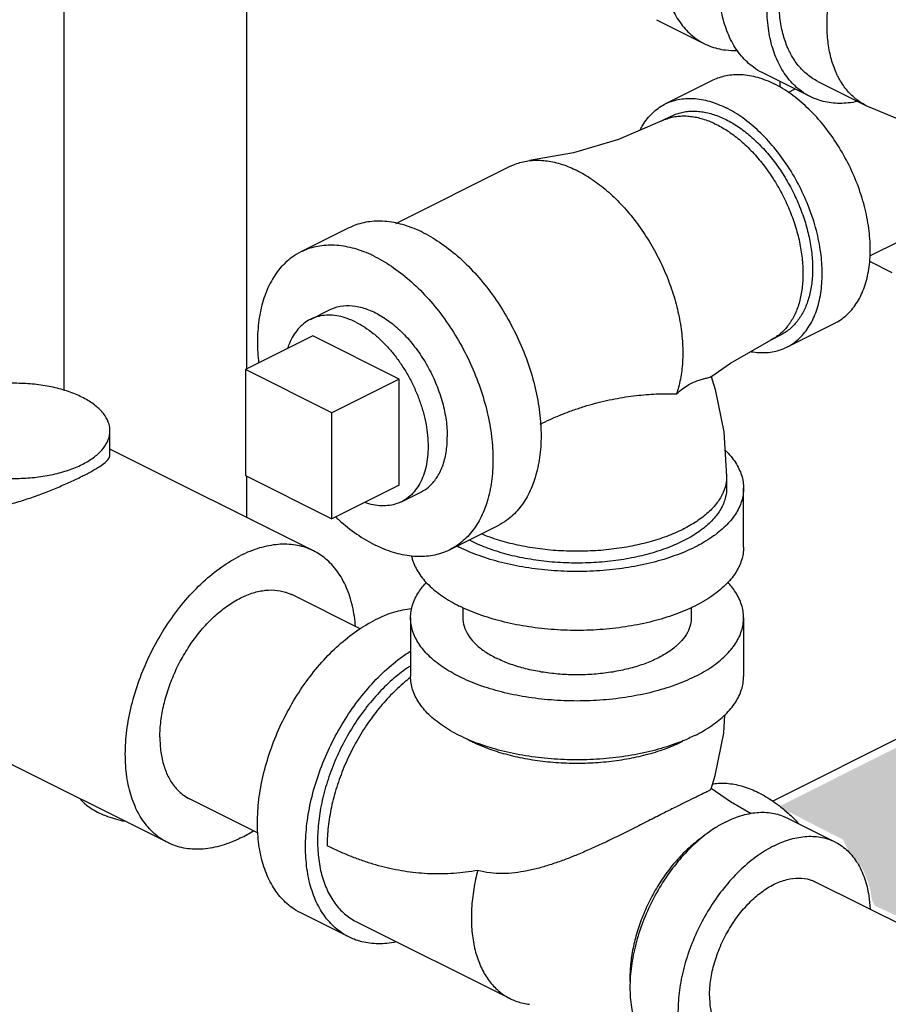
# Model space of a CAD drawing. Units: inches. Extents: x 141.9 to 220.1, y 60.4 to 142.4.
# Drawn here: x 154.5 to 158.5, y 67.1 to 71.7 of the extents above; entities that cross this region are included whole.
import ezdxf

# ---------------------------------------------------------------- set-up
doc = ezdxf.new("R2010")
doc.units = ezdxf.units.IN
doc.header["$LTSCALE"] = 1.87
doc.header["$MEASUREMENT"] = 0
doc.layers.get('0').update_dxf_attribs({"linetype": 'CONTINUOUS'})
doc.layers.add('02___PRT_ALL_AXES', color=7, linetype='CONTINUOUS')
doc.layers.add('Water', color=7, linetype='CONTINUOUS')

msp = doc.modelspace()

# ---------------------------------------------------------------- hatches: boundary and pattern name
at = {"layer": 'Water', "lineweight": 0}
h = msp.add_hatch(color=256, dxfattribs=at)
edge = h.paths.add_edge_path()
edge.add_line((161.077, 68.9072), (161.1321, 69.0933))
edge.add_line((161.1321, 69.0933), (161.2149, 69.2931))
edge.add_line((161.2149, 69.2931), (161.2563, 69.3345))
edge.add_line((161.2563, 69.3345), (161.077, 69.5018))
edge.add_line((161.077, 69.5018), (160.9114, 69.5155))
edge.add_line((160.9114, 69.5155), (158.0055, 68.0554))
edge.add_spline(control_points=[(158.0055, 68.0554), (158.0125, 68.0501), (158.0195, 68.0447), (158.0263, 68.0392)], knot_values=[0.31829, 0.31829, 0.31829, 0.31829, 0.344643, 0.344643, 0.344643, 0.344643], degree=3, periodic=0)
edge.add_line((158.0263, 68.0392), (158.2967, 67.901))
edge.add_line((158.2967, 67.901), (158.3221, 67.8478))
edge.add_spline(control_points=[(158.3221, 67.8478), (158.3251, 67.8453), (158.3454, 67.8267), (158.3784, 67.7846), (158.4107, 67.7141), (158.4239, 67.6587), (158.4284, 67.6278), (158.4288, 67.6245)], knot_values=[0.060806, 0.060806, 0.060806, 0.060806, 0.072387, 0.143088, 0.219592, 0.30317, 0.313145, 0.313145, 0.313145, 0.313145], degree=3, periodic=0)
edge.add_line((158.4288, 67.6245), (158.4416, 67.5978))
edge.add_line((158.4416, 67.5978), (158.6485, 67.5013))
edge.add_line((158.6485, 67.5013), (161.0632, 68.6936))
edge.add_line((161.0632, 68.6936), (161.077, 68.9072))

# ---------------------------------------------------------------- linework, layer by layer
at = {"color": 7, "linetype": 'Continuous'}
for p, q in [((154.7154, 69.9673), (154.7154, 74.0885)), ((155.5554, 70.0666), (155.5554, 73.4887)), ((157.438, 71.6722), (157.659, 71.5617)), ((158.1451, 71.3186), (157.9241, 71.4291)), ((157.4786, 71.2845), (157.6996, 71.395)), ((158.0055, 71.3884), (158.0055, 71.3612)), ((158.18, 71.3885), (158.401, 71.278)), ((158.0438, 71.3379), (158.0752, 71.3536)), ((157.5065, 71.2286), (157.4624, 71.2065)), ((156.2401, 70.7352), (156.7656, 70.9979)), ((156.0236, 70.7142), (155.8026, 70.6038)), ((158.4189, 70.5863), (158.5579, 70.6558)), ((158.4171, 70.562), (158.5207, 70.5102)), ((158.0376, 70.1665), (158.2586, 70.277)), ((157.9655, 70.2003), (158.0097, 70.2224)), ((155.9461, 69.8642), (155.5484, 70.0631)), ((155.5484, 70.0631), (155.5484, 69.576)), ((155.9461, 69.3771), (155.9461, 69.8642)), ((154.9252, 69.6693), (154.9252, 69.7812)), ((155.8617, 69.2291), (154.9252, 69.6974)), ((155.5484, 69.576), (155.9461, 69.3771)), ((155.5554, 69.3823), (155.5554, 69.5725)), ((157.7606, 69.5711), (157.7606, 69.517)), ((157.8387, 69.2463), (157.8387, 69.517)), ((157.9718, 68.0788), (160.9006, 69.5432)), ((156.7084, 69.3446), (156.4874, 69.2342)), ((156.0756, 68.8706), (155.7611, 69.0279)), ((156.5481, 68.9687), (156.5481, 68.9216)), ((157.5981, 68.9687), (157.5981, 68.9216)), ((156.3075, 68.9216), (156.3075, 68.6509)), ((157.8387, 68.9216), (157.8387, 68.6509)), ((155.1909, 67.8875), (153.843, 68.5615)), ((157.7786, 68.0751), (157.6903, 68.1367)), ((155.6068, 67.9311), (155.2915, 68.0887)), ((157.8735, 68.0205), (157.7786, 68.0751)), ((158.0376, 68.0014), (158.2586, 67.8909)), ((159.7699, 66.9061), (158.1669, 67.7076)), ((156.0236, 67.4537), (155.8026, 67.5642)), ((156.0585, 67.5236), (156.7656, 67.17))]:
    msp.add_line(p, q, dxfattribs=at)
for points in [[(158.401, 71.278), (158.5446, 71.2171), (158.6989, 71.1736), (158.8562, 71.1501), (158.941, 71.1478)], [(157.4624, 71.2065), (157.264, 71.1214), (157.0569, 71.0599), (156.8537, 71.024)], [(157.6887, 70.0301), (157.7786, 70.0928), (157.9655, 70.2003)], [(157.6903, 70.0312), (157.7084, 69.9712), (157.7474, 69.7773), (157.7606, 69.5711)], [(157.6898, 68.135), (157.7084, 68.1967), (157.7474, 68.3906), (157.7528, 68.4752)]]:
    msp.add_lwpolyline(points, dxfattribs=at)
for points, start_tangent, end_tangent in [([(157.9241, 71.4291), (157.8837, 71.4537), (157.8285, 71.5052), (157.7841, 71.5717), (157.7516, 71.6516), (157.7318, 71.7428), (157.7251, 71.8432), (157.7318, 71.9503), (157.7516, 72.0614), (157.7841, 72.1737), (157.8285, 72.2846), (157.8837, 72.3914), (157.9483, 72.4912), (158.0207, 72.5818), (158.0992, 72.6609), (158.1818, 72.7265), (158.2665, 72.777)], (-0.894314, 0.447439), (0.894427, 0.447214)), ([(158.1451, 71.3186), (158.1047, 71.3432), (158.0495, 71.3947), (158.0051, 71.4612), (157.9726, 71.5411), (157.9528, 71.6323), (157.9461, 71.7327), (157.9528, 71.8398), (157.9726, 71.9509), (158.0051, 72.0633), (158.0495, 72.1742), (158.1047, 72.2809), (158.1693, 72.3807), (158.2417, 72.4713), (158.3202, 72.5504), (158.4028, 72.616), (158.4875, 72.6665)], (-0.894314, 0.447439), (0.894427, 0.447214)), ([(158.18, 71.3885), (158.1557, 71.4024), (158.1322, 71.4194), (158.1104, 71.4391), (158.0903, 71.4615), (158.0721, 71.4864), (158.0559, 71.5137), (158.0485, 71.5282), (158.0416, 71.5433), (158.0294, 71.575), (158.0194, 71.6087), (158.0115, 71.6443), (158.0059, 71.6815), (158.0025, 71.7203), (158.0014, 71.7604), (158.0025, 71.8016), (158.0059, 71.8437), (158.0115, 71.8866), (158.0194, 71.93), (158.0294, 71.9738), (158.0416, 72.0177), (158.0559, 72.0615), (158.0721, 72.1051), (158.0903, 72.1482), (158.1104, 72.1906), (158.1322, 72.2322), (158.1557, 72.2727), (158.1807, 72.3119), (158.2071, 72.3497), (158.2349, 72.3858), (158.2638, 72.4202), (158.2938, 72.4527), (158.3247, 72.483), (158.3563, 72.5112), (158.3886, 72.5369), (158.4213, 72.5602), (158.4543, 72.5808), (158.4875, 72.5988)], (-0.894424, 0.44722), (0.894427, 0.447214)), ([(158.401, 71.278), (158.3766, 71.2919), (158.3532, 71.3089), (158.3314, 71.3286), (158.3113, 71.351), (158.2931, 71.3759), (158.2768, 71.4032), (158.2694, 71.4177), (158.2626, 71.4328), (158.2504, 71.4645), (158.2404, 71.4982), (158.2325, 71.5338), (158.2269, 71.5711), (158.2235, 71.6098), (158.2223, 71.6499), (158.2235, 71.6911), (158.2269, 71.7332), (158.2325, 71.7761), (158.2404, 71.8195), (158.2504, 71.8633), (158.2626, 71.9072), (158.2768, 71.951), (158.2931, 71.9946), (158.3113, 72.0377), (158.3314, 72.0801), (158.3532, 72.1217), (158.3766, 72.1622), (158.4017, 72.2014), (158.4281, 72.2392), (158.4559, 72.2754), (158.4848, 72.3098), (158.5148, 72.3422), (158.5278, 72.3553)], (-0.894423, 0.447222), (0.71055, 0.703647)), ([(157.46, 71.9758), (157.4666, 71.8754), (157.4865, 71.7842), (157.519, 71.7043), (157.5634, 71.6378), (157.6185, 71.5862), (157.659, 71.5617)], (0, -1), (0.894315, -0.447439)), ([(157.659, 71.5617), (157.6831, 71.551), (157.7556, 71.5328), (157.8104, 71.5306)], (0.894315, -0.447439), (0.999264, 0.038351)), ([(157.6996, 71.395), (157.7581, 71.4152), (157.8279, 71.4202), (157.9023, 71.4074), (157.9791, 71.3773)], (0.894564, 0.446941), (0.894427, -0.447214)), ([(158.2586, 70.277), (158.2632, 70.2793), (158.3176, 70.3188), (158.3618, 70.374), (158.3944, 70.4432), (158.4143, 70.5244), (158.421, 70.615), (158.4143, 70.7124), (158.3944, 70.8135), (158.3618, 70.9153), (158.3176, 71.0146), (158.2632, 71.1086), (158.2001, 71.1943), (158.1302, 71.269), (158.0558, 71.3307), (157.9791, 71.3773)], (0.894564, 0.446941), (-0.894427, 0.447214)), ([(157.3629, 71.1654), (157.3754, 71.1875), (157.4196, 71.2427), (157.474, 71.2822), (157.4786, 71.2845)], (0.456983, 0.889476), (0.894564, 0.446941)), ([(157.4786, 71.2845), (157.5371, 71.3047), (157.607, 71.3097), (157.6814, 71.2969), (157.7581, 71.2668)], (0.894564, 0.446941), (0.894427, -0.447214)), ([(158.362, 71.2957), (158.3202, 71.2892), (158.2417, 71.2898), (158.1693, 71.3079), (158.1451, 71.3186)], (-0.978985, -0.203934), (-0.894314, 0.447439)), ([(157.4624, 71.2065), (157.4756, 71.2126), (157.4989, 71.2207), (157.5233, 71.2263), (157.5487, 71.2291), (157.5749, 71.2293), (157.6019, 71.2268), (157.6156, 71.2246), (157.6294, 71.2217), (157.6573, 71.2139), (157.6855, 71.2035), (157.7139, 71.1905)], (0.894434, 0.4472), (0.894427, -0.447214)), ([(157.5065, 71.2286), (157.5197, 71.2347), (157.5431, 71.2428), (157.5675, 71.2484), (157.5929, 71.2512), (157.6191, 71.2514), (157.6461, 71.2489), (157.6597, 71.2467), (157.6736, 71.2438), (157.7015, 71.236), (157.7297, 71.2256), (157.7581, 71.2126)], (0.894434, 0.4472), (0.894427, -0.447214)), ([(158.0376, 70.1665), (158.0422, 70.1688), (158.0967, 70.2083), (158.1408, 70.2635), (158.1734, 70.3327), (158.1933, 70.4139), (158.2001, 70.5045), (158.1933, 70.6019), (158.1734, 70.703), (158.1408, 70.8048), (158.0967, 70.9041), (158.0422, 70.9981), (157.9791, 71.0838), (157.9093, 71.1586), (157.8349, 71.2202), (157.7581, 71.2668)], (0.894564, 0.446941), (-0.894427, 0.447214)), ([(157.7139, 71.1905), (157.7423, 71.1751), (157.7705, 71.1573), (157.7985, 71.1371), (157.826, 71.1148), (157.8529, 71.0903), (157.8791, 71.0639), (157.9045, 71.0356), (157.929, 71.0057), (157.9523, 70.9742), (157.9744, 70.9413), (157.9952, 70.9072), (158.0145, 70.8721), (158.0323, 70.8361), (158.0485, 70.7995), (158.063, 70.7623), (158.0757, 70.7249), (158.0866, 70.6873), (158.0956, 70.6498), (158.1026, 70.6126), (158.1076, 70.5759), (158.1106, 70.5398), (158.1117, 70.5045), (158.1106, 70.4703), (158.1076, 70.4372), (158.1026, 70.4055), (158.0956, 70.3753), (158.0866, 70.3468), (158.0757, 70.3201), (158.063, 70.2954), (158.0485, 70.2727), (158.0323, 70.2523), (158.0145, 70.2341), (157.9952, 70.2183), (157.9744, 70.205), (157.9655, 70.2003)], (0.894427, -0.447214), (-0.894434, -0.4472)), ([(157.7581, 71.2126), (157.7865, 71.1972), (157.8147, 71.1794), (157.8427, 71.1592), (157.8702, 71.1369), (157.8971, 71.1124), (157.9233, 71.086), (157.9487, 71.0577), (157.9731, 71.0278), (157.9965, 70.9963), (158.0186, 70.9634), (158.0394, 70.9293), (158.0587, 70.8942), (158.0765, 70.8582), (158.0927, 70.8216), (158.1072, 70.7844), (158.1199, 70.747), (158.1308, 70.7094), (158.1397, 70.6719), (158.1468, 70.6347), (158.1518, 70.598), (158.1548, 70.5619), (158.1559, 70.5266), (158.1548, 70.4924), (158.1518, 70.4593), (158.1468, 70.4276), (158.1397, 70.3974), (158.1308, 70.3689), (158.1199, 70.3422), (158.1072, 70.3175), (158.0927, 70.2948), (158.0765, 70.2744), (158.0587, 70.2562), (158.0394, 70.2404), (158.0186, 70.2271), (158.0097, 70.2224)], (0.894427, -0.447214), (-0.894434, -0.4472)), ([(156.7656, 70.9979), (156.7818, 71.0053), (156.8103, 71.0153), (156.8401, 71.0221), (156.8537, 71.024)], (0.894452, 0.447164), (0.992929, 0.118712)), ([(156.8537, 71.024), (156.8712, 71.0256), (156.9032, 71.0258), (156.9361, 71.0228), (156.9698, 71.0165), (157.0039, 71.0069), (157.0384, 70.9942), (157.0731, 70.9784)], (0.992929, 0.118712), (0.894427, -0.447215)), ([(157.0731, 70.9784), (157.1078, 70.9595), (157.1423, 70.9377), (157.1764, 70.9131), (157.2101, 70.8858), (157.243, 70.8559), (157.275, 70.8236), (157.3061, 70.7891), (157.3359, 70.7525), (157.3644, 70.714), (157.3915, 70.6738), (157.4168, 70.6321), (157.4405, 70.5892), (157.4623, 70.5452), (157.4821, 70.5004), (157.4998, 70.455), (157.5153, 70.4092), (157.5286, 70.3633), (157.5395, 70.3175), (157.5481, 70.272), (157.5543, 70.2271), (157.558, 70.183), (157.5592, 70.1399), (157.558, 70.0981), (157.5543, 70.0577), (157.5481, 70.0189), (157.5395, 69.982), (157.5301, 69.9515)], (0.894427, -0.447215), (-0.328287, -0.944578)), ([(156.366, 70.6925), (156.2813, 70.7267), (156.1987, 70.7437), (156.1202, 70.7431), (156.0478, 70.725), (156.0236, 70.7142)], (-0.894427, 0.447214), (-0.894314, -0.447439)), ([(156.366, 70.6925), (156.4507, 70.642), (156.5333, 70.5764), (156.6118, 70.4973), (156.6842, 70.4068), (156.7488, 70.3069), (156.804, 70.2002), (156.8484, 70.0893), (156.8809, 69.9769), (156.9007, 69.8658), (156.9059, 69.8091)], (0.894427, -0.447214), (0.059262, -0.998242)), ([(155.8026, 70.6038), (155.7622, 70.5792), (155.707, 70.5277), (155.6627, 70.4612), (155.6301, 70.3813), (155.6103, 70.29), (155.6036, 70.1896), (155.609, 70.0936)], (-0.894314, -0.447439), (0.109099, -0.994031)), ([(156.145, 70.582), (156.0603, 70.6162), (155.9777, 70.6332), (155.8992, 70.6326), (155.8268, 70.6145), (155.8026, 70.6038)], (-0.894427, 0.447214), (-0.894314, -0.447439)), ([(156.145, 70.582), (156.2297, 70.5315), (156.3123, 70.4659), (156.3908, 70.3869), (156.4632, 70.2963), (156.5278, 70.1964), (156.583, 70.0897), (156.6274, 69.9788), (156.6599, 69.8664), (156.6797, 69.7553), (156.6864, 69.6483), (156.6797, 69.5479), (156.6599, 69.4566), (156.6274, 69.3768), (156.583, 69.3102), (156.5278, 69.2587), (156.4874, 69.2342)], (0.894427, -0.447214), (-0.894314, -0.447439)), ([(155.9354, 70.3382), (155.9453, 70.3428), (155.9973, 70.3562), (156.0543, 70.3548), (156.1144, 70.3385), (156.1756, 70.3079), (156.2357, 70.2641), (156.2928, 70.2085), (156.3448, 70.143), (156.39, 70.07), (156.4268, 69.9918), (156.4541, 69.9111), (156.4708, 69.8306), (156.4765, 69.7532)], (0.89414, 0.447788), (0, -1)), ([(157.8732, 70.1454), (157.9093, 70.1413), (157.9791, 70.1463), (158.0376, 70.1665)], (0.985893, -0.167376), (0.894564, 0.446941)), ([(157.5301, 69.9515), (157.56, 69.9763), (157.5876, 69.9941), (157.6124, 70.0065), (157.634, 70.0147), (157.6525, 70.0202), (157.6678, 70.024), (157.6795, 70.0267), (157.6868, 70.029), (157.6886, 70.0301)], (0.733629, 0.67955), (0.796946, 0.60405)), ([(154.9252, 69.7812), (154.921, 69.8115), (154.9026, 69.8508), (154.87, 69.8877), (154.8243, 69.921), (154.7672, 69.9495), (154.7006, 69.9724), (154.6268, 69.9887), (154.5482, 69.9979), (154.4675, 69.9998), (154.3876, 69.9942), (154.311, 69.9814), (154.2405, 69.9617), (154.1784, 69.9359)], (-0.001715, 0.999999), (-0.894427, -0.447214)), ([(156.904, 69.8123), (156.949, 69.8335), (157.0014, 69.8559), (157.0537, 69.8758), (157.1058, 69.8932), (157.1575, 69.9081), (157.2086, 69.9206), (157.259, 69.9308), (157.3084, 69.9388), (157.3565, 69.9448), (157.4031, 69.9488), (157.4478, 69.9512), (157.4902, 69.952), (157.5301, 69.9515)], (0.897027, 0.441976), (0.999653, -0.026324)), ([(154.0503, 69.7813), (154.0544, 69.751), (154.0729, 69.7117), (154.1055, 69.6748), (154.1512, 69.6415), (154.2082, 69.613), (154.2749, 69.5901), (154.3487, 69.5738), (154.4273, 69.5646), (154.5079, 69.5627), (154.5879, 69.5683), (154.6645, 69.5811), (154.735, 69.6008), (154.7971, 69.6266)], (0.001715, -0.999999), (0.894427, 0.447214)), ([(154.7971, 69.6266), (154.8487, 69.6576), (154.888, 69.6929), (154.9136, 69.7312), (154.9248, 69.7711), (154.9252, 69.7812)], (0.894427, 0.447214), (-0.001715, 0.999999)), ([(156.9059, 69.8091), (156.9074, 69.7588), (156.9007, 69.6584), (156.8809, 69.5671), (156.8484, 69.4872), (156.804, 69.4207), (156.7488, 69.3692), (156.7084, 69.3446)], (0.059262, -0.998242), (-0.894314, -0.447439)), ([(156.3546, 69.4997), (156.39, 69.523), (156.4268, 69.5644), (156.4541, 69.6178), (156.4708, 69.6815), (156.4765, 69.7532)], (0.89414, 0.447788), (0, 1)), ([(157.753, 69.693), (157.7553, 69.6908), (157.8013, 69.6353), (157.8293, 69.5769), (157.8387, 69.517)], (0.719186, -0.694818), (0.000001, -1)), ([(154.0502, 69.6693), (154.0502, 69.6686), (154.0562, 69.6135), (154.0736, 69.5605), (154.1013, 69.5142), (154.1369, 69.4773), (154.1792, 69.4501), (154.2282, 69.4321), (154.2846, 69.4234), (154.3487, 69.4241), (154.4181, 69.4339), (154.4887, 69.4508), (154.558, 69.4723), (154.6238, 69.4962), (154.6859, 69.5214), (154.7439, 69.547), (154.7971, 69.5724)], (-0.000044, -1), (0.894427, 0.447214)), ([(154.7971, 69.5724), (154.8426, 69.5964), (154.8782, 69.6176), (154.9039, 69.6364), (154.9198, 69.6534), (154.9252, 69.6693)], (0.894427, 0.447214), (-0.005275, 0.999986)), ([(157.7606, 69.5711), (157.7588, 69.5466), (157.7449, 69.498), (157.7173, 69.451), (157.6765, 69.4064), (157.6235, 69.3651), (157.5592, 69.328), (157.4851, 69.2959), (157.4026, 69.2694), (157.3134, 69.249), (157.2192, 69.2352), (157.1221, 69.2282), (157.0241, 69.2282), (156.927, 69.2352), (156.8328, 69.249), (156.7436, 69.2694), (156.6611, 69.2959), (156.6338, 69.3067)], (0, -1), (-0.923554, 0.383469)), ([(157.8387, 69.517), (157.8293, 69.4571), (157.8013, 69.3987), (157.7553, 69.3432), (157.6925, 69.292), (157.6145, 69.2463), (157.5231, 69.2073), (157.4207, 69.1759), (157.3097, 69.1529), (157.1929, 69.1389), (157.0731, 69.1342), (156.9533, 69.1389), (156.8365, 69.1529), (156.7255, 69.1759), (156.6231, 69.2073), (156.5317, 69.2463)], (0.000001, -1), (-0.894427, 0.447214)), ([(157.7606, 69.517), (157.7563, 69.4785), (157.7372, 69.428), (157.7032, 69.3795), (157.6552, 69.3341), (157.5942, 69.2927), (157.5215, 69.2564), (157.4389, 69.2259), (157.348, 69.2019), (157.251, 69.1849), (157.1501, 69.1754), (157.0474, 69.1735), (156.9453, 69.1792), (156.846, 69.1925), (156.7519, 69.2131), (156.6648, 69.2404), (156.587, 69.2739)], (-0.000793, -1), (-0.894427, 0.447214)), ([(155.9633, 69.3853), (155.9777, 69.372), (156.0603, 69.3064), (156.145, 69.2559)], (0.729916, -0.683537), (0.894427, -0.447214)), ([(155.8617, 69.2292), (155.852, 69.2338), (155.7787, 69.2558), (155.6985, 69.2587), (155.6136, 69.2426), (155.5263, 69.2078)], (-0.894254, 0.447559), (-0.894427, -0.447214)), ([(156.4874, 69.2342), (156.4632, 69.2234), (156.3908, 69.2053), (156.3123, 69.2047), (156.2297, 69.2217), (156.145, 69.2559)], (-0.894314, -0.447439), (-0.894427, 0.447214)), ([(156.5222, 69.2511), (156.5317, 69.2463)], (0.887964, -0.459913), (0.894427, -0.447214)), ([(157.8387, 69.2463), (157.8293, 69.1865), (157.8013, 69.128), (157.7553, 69.0725), (157.6925, 69.0213), (157.6145, 68.9757), (157.5231, 68.9366), (157.4207, 68.9053), (157.3097, 68.8823), (157.1929, 68.8682), (157.0731, 68.8635), (156.9533, 68.8682), (156.8365, 68.8823), (156.7255, 68.9053), (156.6231, 68.9366), (156.5317, 68.9757)], (0.000001, -1), (-0.894427, 0.447214)), ([(156.587, 69.2739), (156.5774, 69.2788)], (-0.894427, 0.447214), (-0.887177, 0.46143)), ([(155.1909, 67.8875), (155.1361, 67.9233), (155.0823, 67.9811), (155.0406, 68.0546), (155.0122, 68.1418), (154.9978, 68.2404), (154.9978, 68.3477), (155.0122, 68.4607), (155.0406, 68.5764), (155.0823, 68.6916), (155.1361, 68.8031), (155.2006, 68.908), (155.2739, 69.0034), (155.3541, 69.0865), (155.439, 69.1553), (155.5263, 69.2078)], (-0.894254, 0.447559), (0.894427, 0.447214)), ([(156.0544, 68.8814), (156.0404, 68.9748), (156.012, 69.0621), (155.9703, 69.1356), (155.9165, 69.1933), (155.8617, 69.2292)], (-0.077144, 0.99702), (-0.894254, 0.447559)), ([(156.3121, 69.2043), (156.3169, 69.1865), (156.3449, 69.128), (156.3909, 69.0725), (156.4537, 69.0213), (156.5317, 68.9757)], (0.215068, -0.976599), (0.894427, -0.447214)), ([(156.3075, 68.9216), (156.3169, 68.9815), (156.3449, 69.0399), (156.3806, 69.0848)], (0.000001, 1), (0.686155, 0.727455)), ([(157.8387, 68.9216), (157.8293, 68.9815), (157.8013, 69.0399), (157.7656, 69.0848)], (0.000001, 1), (-0.686161, 0.72745)), ([(155.1551, 68.3727), (155.1596, 68.4461), (155.1732, 68.5223), (155.1955, 68.5993), (155.226, 68.6754), (155.2638, 68.7486), (155.3081, 68.817), (155.3578, 68.8792), (155.4116, 68.9334), (155.4682, 68.9783), (155.5263, 69.013), (155.5844, 69.0364), (155.641, 69.0481), (155.6948, 69.0477), (155.7445, 69.0353), (155.7611, 69.0279)], (0, 1), (0.894315, -0.447439)), ([(156.314, 68.9634), (156.3123, 68.9632), (156.2297, 68.9462), (156.145, 68.912)], (-0.995287, -0.096973), (-0.894427, -0.447214)), ([(157.6145, 68.6509), (157.5231, 68.6119), (157.4207, 68.5805), (157.3097, 68.5575), (157.1929, 68.5435), (157.0731, 68.5388), (156.9533, 68.5435), (156.8365, 68.5575), (156.7255, 68.5805), (156.6231, 68.6119), (156.5317, 68.6509), (156.4537, 68.6966), (156.3909, 68.7478), (156.3449, 68.8033), (156.3169, 68.8617), (156.3075, 68.9216)], (-0.894427, -0.447214), (0.000001, 1)), ([(156.5481, 68.9216), (156.5485, 68.9118), (156.5573, 68.8728), (156.5776, 68.8349), (156.6089, 68.7989), (156.6507, 68.7657), (156.7019, 68.736)], (-0.000793, -1), (0.894427, -0.447214)), ([(157.5981, 68.9216), (157.5948, 68.8922), (157.5802, 68.8536), (157.5543, 68.8166), (157.5176, 68.7819), (157.471, 68.7504), (157.4156, 68.7226), (157.3524, 68.6993), (157.283, 68.681), (157.209, 68.668), (157.1319, 68.6607), (157.0535, 68.6593), (156.9755, 68.6637), (156.8997, 68.6738), (156.8278, 68.6895), (156.7613, 68.7104), (156.7019, 68.736)], (-0.000793, -1), (-0.894427, 0.447214)), ([(157.6145, 68.6509), (157.6925, 68.6966), (157.7553, 68.7478), (157.8013, 68.8033), (157.8293, 68.8617), (157.8387, 68.9216)], (0.894427, 0.447214), (0.000001, 1)), ([(155.8026, 67.5642), (155.7622, 67.5887), (155.707, 67.6402), (155.6627, 67.7068), (155.6301, 67.7866), (155.6103, 67.8779), (155.6036, 67.9783), (155.6103, 68.0853), (155.6301, 68.1964), (155.6627, 68.3088), (155.707, 68.4197), (155.7622, 68.5264), (155.8268, 68.6263), (155.8992, 68.7169), (155.9777, 68.7959), (156.0603, 68.8615), (156.145, 68.912)], (-0.894314, 0.447439), (0.894427, 0.447214)), ([(156.0236, 67.4537), (155.9832, 67.4782), (155.928, 67.5298), (155.8836, 67.5963), (155.8511, 67.6761), (155.8313, 67.7674), (155.8246, 67.8678), (155.8313, 67.9748), (155.8511, 68.0859), (155.8836, 68.1983), (155.928, 68.3092), (155.9832, 68.4159), (156.0478, 68.5158), (156.1202, 68.6064), (156.1987, 68.6854), (156.2813, 68.751), (156.3067, 68.7679)], (-0.894314, 0.447439), (0.844157, 0.536097)), ([(156.307, 68.7), (156.2935, 68.691), (156.2227, 68.6358), (156.1551, 68.5694), (156.0921, 68.4935), (156.0353, 68.4096), (155.9859, 68.3197), (155.945, 68.2257), (155.9135, 68.1297), (155.892, 68.034), (155.8812, 67.9406), (155.8812, 67.8516), (155.892, 67.769), (155.9135, 67.6947), (155.945, 67.6303), (155.9859, 67.5772), (156.0353, 67.5367), (156.0585, 67.5236)], (-0.838524, -0.544865), (0.894483, -0.447102)), ([(157.5587, 68.355), (157.5231, 68.3412), (157.4207, 68.3099), (157.3097, 68.2869), (157.1929, 68.2728), (157.0731, 68.2681), (156.9533, 68.2728), (156.8365, 68.2869), (156.7255, 68.3099), (156.6231, 68.3412), (156.5317, 68.3803), (156.4537, 68.4259), (156.3909, 68.4772), (156.3449, 68.5327), (156.3169, 68.5911), (156.3075, 68.6509)], (-0.92522, -0.37943), (0.000001, 1)), ([(157.6145, 68.3803), (157.6925, 68.4259), (157.7553, 68.4772), (157.8013, 68.5327), (157.8293, 68.5911), (157.8387, 68.6509)], (0.894427, 0.447214), (0.000001, 1)), ([(156.3075, 68.647), (156.2732, 68.6192), (156.2082, 68.557), (156.1474, 68.4858), (156.0918, 68.4072), (156.0428, 68.3226), (156.0012, 68.2338), (155.968, 68.1426), (155.9437, 68.0509), (155.929, 67.9605), (155.9241, 67.8733)], (-0.794373, -0.607431), (0.000004, -1)), ([(157.6145, 68.3803), (157.5587, 68.355)], (-0.894427, -0.447214), (-0.92522, -0.37943)), ([(155.1551, 68.3727), (155.1596, 68.3039), (155.1732, 68.2413), (155.1955, 68.1865), (155.226, 68.1409), (155.2638, 68.1056), (155.2915, 68.0887)], (0, -1), (0.894315, -0.447439)), ([(156.5671, 68.3641), (156.587, 68.3538), (156.6611, 68.3216), (156.7436, 68.2951), (156.8328, 68.2747), (156.927, 68.2609), (157.0241, 68.2539), (157.1221, 68.2539), (157.2192, 68.2609), (157.3134, 68.2747), (157.4026, 68.2951), (157.4851, 68.3216), (157.5592, 68.3538)], (0.878615, -0.477532), (0.894427, 0.447214)), ([(157.6962, 68.1578), (157.7058, 68.1592), (157.7699, 68.1596), (157.8373, 68.1457), (157.9064, 68.1178), (157.9756, 68.0766), (158.043, 68.0231), (158.0916, 67.9754)], (0.987048, 0.160427), (0.6844, -0.729107)), ([(157.687, 68.1317), (157.6755, 68.1245), (157.6534, 68.1132), (157.6205, 68.0972), (157.5779, 68.0763), (157.5299, 68.0525)], (-0.751709, -0.659495), (-0.894427, -0.447214)), ([(157.6898, 68.135), (157.687, 68.1317)], (-0.351423, -0.936217), (-0.751709, -0.659495)), ([(154.7905, 68.086), (154.8282, 68.0521), (154.8943, 68.016), (154.9769, 67.9897), (154.9907, 67.9867)], (0.647736, -0.761865), (0.978813, -0.204754)), ([(157.5299, 68.0525), (157.475, 68.0249), (157.4097, 67.9918), (157.3386, 67.9558), (157.2649, 67.9192), (157.1927, 67.8845), (157.1255, 67.8539), (157.0668, 67.8289), (157.012, 67.8074), (156.9552, 67.7876), (156.8986, 67.7707), (156.8429, 67.7577), (156.7869, 67.7488), (156.7302, 67.7452), (156.673, 67.7482), (156.6161, 67.7594)], (-0.894427, -0.447214), (-0.962514, 0.271233)), ([(157.7581, 67.9837), (157.8349, 68.0138), (157.9093, 68.0266), (157.9791, 68.0217), (158.0376, 68.0014)], (0.894427, 0.447214), (0.894564, -0.446941)), ([(157.7581, 67.9837), (157.7107, 67.9569)], (-0.894427, -0.447214), (-0.845259, -0.534356)), ([(155.5263, 67.9088), (155.584, 67.9415)], (0.894427, 0.447214), (0.844511, 0.535539)), ([(157.7107, 67.9569), (157.6814, 67.9371), (157.607, 67.8755), (157.5371, 67.8007), (157.474, 67.715), (157.4196, 67.6211), (157.3754, 67.5217), (157.3428, 67.4199), (157.3229, 67.3188), (157.3162, 67.2214), (157.3229, 67.1308), (157.3428, 67.0496), (157.3754, 66.9804), (157.4196, 66.9252), (157.474, 66.8857), (157.4786, 66.8834)], (-0.845259, -0.534356), (0.894564, -0.446941)), ([(155.5263, 67.9088), (155.439, 67.874), (155.3541, 67.8579), (155.2739, 67.8609), (155.2006, 67.8829), (155.1909, 67.8875)], (-0.894427, -0.447214), (-0.894254, 0.447559)), ([(157.6573, 67.9184), (157.6294, 67.8982), (157.6019, 67.8759), (157.5749, 67.8514), (157.5487, 67.825), (157.5233, 67.7968), (157.4989, 67.7668), (157.4756, 67.7353), (157.4534, 67.7024), (157.4327, 67.6683), (157.4133, 67.6332), (157.3955, 67.5972), (157.3793, 67.5606), (157.3648, 67.5234), (157.3521, 67.486), (157.3412, 67.4484), (157.3323, 67.4109), (157.3253, 67.3737), (157.3202, 67.337), (157.3172, 67.3009), (157.3162, 67.2656), (157.3166, 67.2443)], (-0.828443, -0.560074), (0.036811, -0.999322)), ([(157.9791, 67.8732), (158.0558, 67.9033), (158.1302, 67.9161), (158.2001, 67.9112), (158.2586, 67.8909)], (0.894427, 0.447214), (0.894564, -0.446941)), ([(158.2586, 67.8909), (158.2632, 67.8886), (158.3176, 67.8491), (158.3618, 67.7939), (158.3944, 67.7247), (158.4143, 67.6435), (158.4204, 67.5817)], (0.894564, -0.446941), (0.044776, -0.998997)), ([(156.6161, 67.7594), (156.5608, 67.7513), (156.5061, 67.746), (156.452, 67.7436), (156.3983, 67.744), (156.3449, 67.7474), (156.2919, 67.7536), (156.2392, 67.7626), (156.1866, 67.7744), (156.1341, 67.7889), (156.0816, 67.8061), (156.0291, 67.8259), (155.9767, 67.8483), (155.9241, 67.8733)], (-0.985578, -0.169222), (-0.894505, 0.447059)), ([(157.9791, 67.8732), (157.9023, 67.8266), (157.8279, 67.765), (157.7581, 67.6902), (157.695, 67.6045), (157.6405, 67.5106), (157.5963, 67.4112), (157.5638, 67.3094), (157.5439, 67.2083), (157.5371, 67.111), (157.5439, 67.0203), (157.5638, 66.9392), (157.5963, 66.8699), (157.6405, 66.8147), (157.695, 66.7753), (157.6996, 66.7729)], (-0.894427, -0.447214), (0.894564, -0.446941)), ([(156.6161, 67.7594), (156.6067, 67.7194), (156.5981, 67.674), (156.5919, 67.6291), (156.5882, 67.5849), (156.587, 67.5419), (156.5882, 67.5), (156.5919, 67.4596), (156.5981, 67.4209), (156.6067, 67.384), (156.6176, 67.3491), (156.6309, 67.3165), (156.6464, 67.2862), (156.6641, 67.2585), (156.6839, 67.2335), (156.7057, 67.2113), (156.7293, 67.192), (156.7547, 67.1758), (156.7656, 67.17)], (-0.249738, -0.968313), (0.894452, -0.447164)), ([(157.6821, 67.1834), (157.6878, 67.2573), (157.7047, 67.3339), (157.7321, 67.4105), (157.7691, 67.4841), (157.8141, 67.5519), (157.8654, 67.6112), (157.9211, 67.6597), (157.9791, 67.6957), (158.037, 67.7176), (158.0927, 67.7248), (158.1441, 67.7169), (158.1669, 67.7076)], (0, 1), (0.894402, -0.447264)), ([(156.2405, 67.4307), (156.1987, 67.4242), (156.1202, 67.4248), (156.0478, 67.4429), (156.0236, 67.4537)], (-0.978985, -0.203934), (-0.894314, 0.447439)), ([(156.7656, 67.17), (156.7818, 67.1626), (156.8103, 67.1526), (156.8401, 67.1459), (156.8537, 67.1439)], (0.894452, -0.447164), (0.992929, -0.118712)), ([(157.6821, 67.1834), (157.6878, 67.1153), (157.7047, 67.0555), (157.7321, 67.0064), (157.7691, 66.9697), (157.7913, 66.9563)], (0, -1), (0.894402, -0.447264))]:
    msp.add_spline(points, degree=3, dxfattribs=dict(at, start_tangent=start_tangent, end_tangent=end_tangent))
at = {"layer": '02___PRT_ALL_AXES', "color": 7, "linetype": 'Continuous'}
for p, q in [((155.847, 70.294), (155.9354, 70.3382)), ((155.8578, 70.2178), (155.5484, 70.0631)), ((156.2555, 70.0189), (155.8578, 70.2178)), ((156.2555, 70.0189), (155.9461, 69.8642)), ((156.2555, 69.5318), (156.2555, 70.0189)), ((156.2555, 69.5318), (155.9461, 69.3771)), ((156.2663, 69.4555), (156.3546, 69.4997))]:
    msp.add_line(p, q, dxfattribs=at)
for points, start_tangent, end_tangent in [([(155.847, 70.294), (155.8368, 70.2885), (155.8085, 70.268), (155.7839, 70.2418), (155.7631, 70.2102), (155.7467, 70.1737), (155.7422, 70.1605)], (-0.89448, -0.447109), (-0.300901, -0.953655)), ([(156.0566, 70.2807), (156.0167, 70.2977), (155.9773, 70.3086), (155.9391, 70.3131), (155.9026, 70.3112), (155.8683, 70.303), (155.847, 70.294)], (-0.894427, 0.447214), (-0.89448, -0.447109)), ([(156.0566, 70.2807), (156.0966, 70.2578), (156.136, 70.2293), (156.1742, 70.1956), (156.2107, 70.1572), (156.2449, 70.1147), (156.2764, 70.0687), (156.3047, 70.0199), (156.3294, 69.969), (156.3501, 69.9167), (156.3666, 69.8638), (156.3785, 69.811), (156.3857, 69.7592), (156.3881, 69.709), (156.3857, 69.6613), (156.3785, 69.6167), (156.3666, 69.5759), (156.3501, 69.5394), (156.3294, 69.5078), (156.3047, 69.4815), (156.2764, 69.461), (156.2663, 69.4555)], (0.894427, -0.447214), (-0.89448, -0.447109)), ([(156.2663, 69.4555), (156.2449, 69.4465), (156.2107, 69.4383), (156.1742, 69.4364), (156.136, 69.441), (156.0966, 69.4518), (156.096, 69.452)], (-0.89448, -0.447109), (-0.942864, 0.333179))]:
    msp.add_spline(points, degree=3, dxfattribs=dict(at, start_tangent=start_tangent, end_tangent=end_tangent))

doc.saveas('drawing.dxf')
